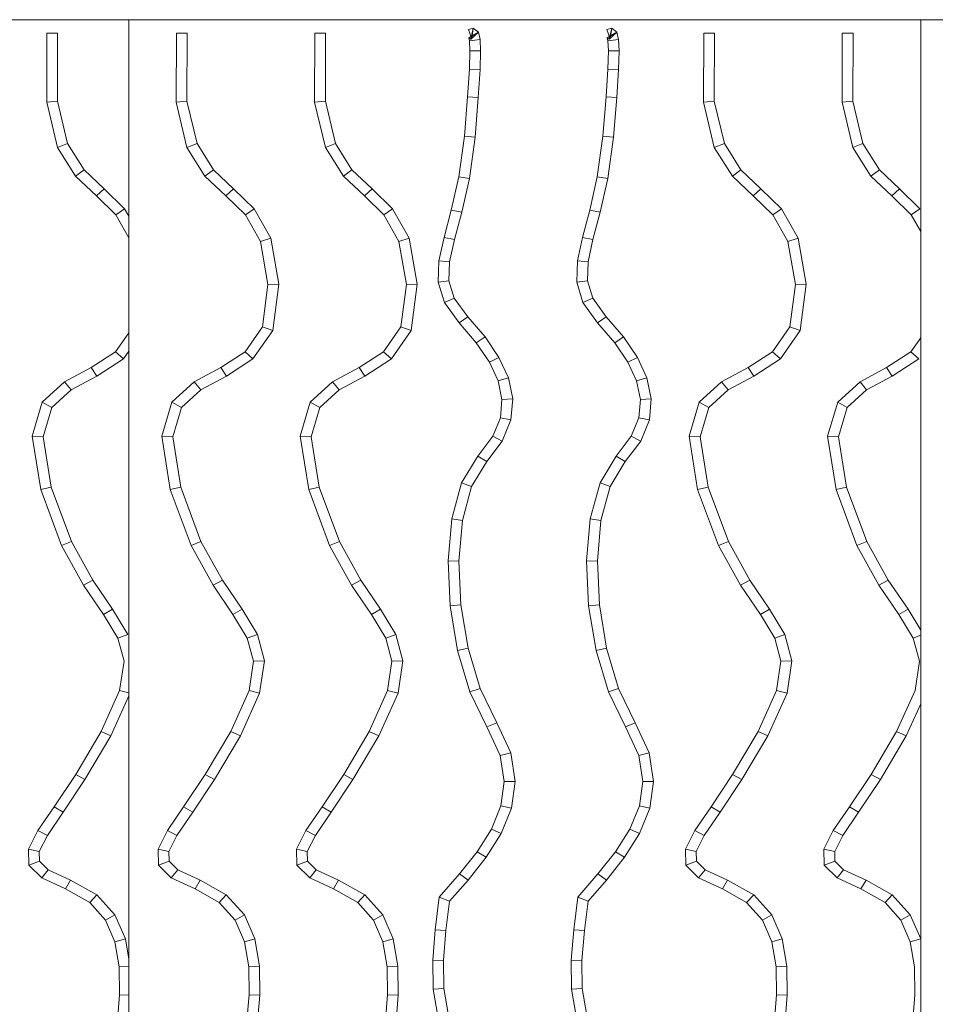
# Model space of a CAD drawing. Units: inches. Extents: x 5577 to 14029, y 85 to 6062.
# Drawn here: x 9101 to 9359, y 2767 to 3045 of the extents above; entities that cross this region are included whole.
import ezdxf

# ---------------------------------------------------------------- set-up
doc = ezdxf.new("R2010")
doc.units = ezdxf.units.IN
doc.header["$MEASUREMENT"] = 0

# ---------------------------------------------------------------- blocks, each defined once
blk = doc.blocks.new('5004_DWG-663915-Level 1')
at = {"lineweight": 9}
for p, q in [((372.94, 1035.55), (372.94, 811.18)), ((134.34, 839.39), (130.74, 835.74)), ((138.85, 839.46), (134.34, 839.39)), ((135.49, 836.38), (134.34, 839.39)), ((138.23, 836.42), (138.85, 839.46)), ((144.08, 836.81), (138.85, 839.46)), ((135.49, 836.38), (133.06, 833.91)), ((138.23, 836.42), (135.49, 836.38)), ((142.7, 834.15), (138.23, 836.42)), ((142.7, 834.15), (144.08, 836.81)), ((150.84, 832.24), (144.08, 836.81)), ((255.42, 838.4), (240.34, 836.02)), ((255.25, 835.31), (255.42, 838.4)), ((265.02, 835.57), (255.42, 838.4)), ((130.74, 835.74), (127.64, 829.03)), ((133.06, 833.91), (130.13, 827.58)), ((133.06, 833.91), (130.74, 835.74)), ((149.33, 829.68), (142.7, 834.15)), ((240.34, 836.02), (224.59, 830.14)), ((241.02, 833.07), (240.34, 836.02)), ((255.25, 835.31), (241.02, 833.07)), ((263.53, 832.86), (255.25, 835.31)), ((263.53, 832.86), (265.02, 835.57)), ((270.78, 829.27), (265.02, 835.57)), ((349.66, 834.34), (336.91, 831.33)), ((369.16, 834.28), (349.66, 834.34)), ((349.97, 831.31), (349.66, 834.34)), ((369.15, 831.25), (369.16, 834.28)), ((149.33, 829.68), (150.84, 832.24)), ((159.94, 826.15), (150.84, 832.24)), ((241.02, 833.07), (225.71, 827.35)), ((268.49, 827.43), (263.53, 832.86)), ((336.91, 831.33), (328.81, 826.23)), ((337.96, 828.47), (336.91, 831.33)), ((349.97, 831.31), (337.96, 828.47)), ((349.97, 831.31), (369.15, 831.25)), ((127.64, 829.03), (123.82, 822.2)), ((130.13, 827.58), (127.64, 829.03)), ((158.5, 823.54), (149.33, 829.68)), ((224.59, 830.14), (213.33, 823.93)), ((225.71, 827.35), (224.59, 830.14)), ((268.49, 827.43), (270.78, 829.27)), ((274.77, 821.78), (270.78, 829.27)), ((337.96, 828.47), (330.56, 823.81)), ((130.13, 827.58), (126.01, 820.21)), ((158.5, 823.54), (159.94, 826.15)), ((172.05, 818.98), (159.94, 826.15)), ((225.71, 827.35), (214.74, 821.3)), ((272.37, 820.17), (268.49, 827.43)), ((328.81, 826.23), (323.23, 820.33)), ((330.56, 823.81), (328.81, 826.23)), ((170.81, 816.25), (158.5, 823.54)), ((213.33, 823.93), (205.07, 818.33)), ((214.74, 821.3), (213.33, 823.93)), ((330.56, 823.81), (325.21, 818.16)), ((123.82, 822.2), (118.84, 817.75)), ((126.01, 820.21), (120.32, 815.13)), ((126.01, 820.21), (123.82, 822.2)), ((214.74, 821.3), (206.54, 815.73)), ((272.37, 820.17), (274.77, 821.78)), ((277.21, 812.69), (272.37, 820.17)), ((279.23, 814.9), (274.77, 821.78)), ((323.23, 820.33), (317.88, 814.84)), ((325.21, 818.16), (323.23, 820.33)), ((118.84, 817.75), (112.74, 815.09)), ((120.32, 815.13), (118.84, 817.75)), ((170.81, 816.25), (172.05, 818.98)), ((183.66, 813.76), (172.05, 818.98)), ((205.07, 818.33), (198.42, 814.29)), ((206.54, 815.73), (205.07, 818.33)), ((325.21, 818.16), (319.56, 812.36)), ((97.76, 813.79), (89.35, 814.48)), ((112.74, 815.09), (105.64, 813.88)), ((113.51, 812.15), (112.74, 815.09)), ((120.32, 815.13), (113.51, 812.15)), ((182.08, 811.18), (170.81, 816.25)), ((198.42, 814.29), (191.87, 812.53)), ((199.48, 811.45), (198.42, 814.29)), ((206.54, 815.73), (199.48, 811.45)), ((277.21, 812.69), (279.23, 814.9)), ((284.55, 811.18), (279.23, 814.9)), ((317.88, 814.84), (311.4, 811.18)), ((319.56, 812.36), (317.88, 814.84)), ((97.68, 811.18), (97.76, 813.79)), ((105.64, 813.88), (97.76, 813.79)), ((105.85, 811.18), (105.64, 813.88)), ((113.51, 812.15), (107.8, 811.18)), ((182.99, 811.18), (183.66, 813.76)), ((191.87, 812.53), (183.66, 813.76)), ((279.37, 811.18), (277.21, 812.69)), ((319.56, 812.36), (317.47, 811.18)), ((372.94, 811.18), (-162.28, 811.18)), ((372.94, 811.18), (372.94, 587.79)), ((134.34, 802.84), (130.74, 799.2)), ((138.85, 802.92), (134.34, 802.84)), ((135.49, 799.83), (134.34, 802.84)), ((138.23, 799.88), (138.85, 802.92)), ((144.08, 800.27), (138.85, 802.92)), ((142.7, 797.61), (144.08, 800.27)), ((150.84, 795.7), (144.08, 800.27)), ((255.42, 801.86), (240.34, 799.48)), ((255.25, 798.77), (255.42, 801.86)), ((265.02, 799.02), (255.42, 801.86)), ((130.74, 799.2), (127.64, 792.49)), ((133.06, 797.37), (130.74, 799.2)), ((135.49, 799.83), (133.06, 797.37)), ((138.23, 799.88), (135.49, 799.83)), ((142.7, 797.61), (138.23, 799.88)), ((149.33, 793.14), (142.7, 797.61)), ((240.34, 799.48), (224.59, 793.6)), ((241.02, 796.53), (240.34, 799.48)), ((255.25, 798.77), (241.02, 796.53)), ((263.53, 796.32), (255.25, 798.77)), ((263.53, 796.32), (265.02, 799.02)), ((270.78, 792.73), (265.02, 799.02)), ((349.66, 797.8), (336.91, 794.79)), ((369.16, 797.74), (349.66, 797.8)), ((349.97, 794.77), (349.66, 797.8)), ((369.15, 794.71), (369.16, 797.74)), ((133.06, 797.37), (130.13, 791.04)), ((149.33, 793.14), (150.84, 795.7)), ((159.94, 789.61), (150.84, 795.7)), ((241.02, 796.53), (225.71, 790.81)), ((268.49, 790.89), (263.53, 796.32)), ((336.91, 794.79), (328.81, 789.69)), ((337.96, 791.93), (336.91, 794.79)), ((349.97, 794.77), (337.96, 791.93)), ((349.97, 794.77), (369.15, 794.71)), ((127.64, 792.49), (123.82, 785.66)), ((130.13, 791.04), (127.64, 792.49)), ((158.5, 787), (149.33, 793.14)), ((224.59, 793.6), (213.33, 787.39)), ((225.71, 790.81), (224.59, 793.6)), ((268.49, 790.89), (270.78, 792.73)), ((274.77, 785.24), (270.78, 792.73)), ((337.96, 791.93), (330.56, 787.27)), ((130.13, 791.04), (126.01, 783.67)), ((158.5, 787), (159.94, 789.61)), ((172.05, 782.44), (159.94, 789.61)), ((225.71, 790.81), (214.74, 784.76)), ((272.37, 783.62), (268.49, 790.89)), ((328.81, 789.69), (323.23, 783.79)), ((330.56, 787.27), (328.81, 789.69)), ((170.81, 779.71), (158.5, 787)), ((213.33, 787.39), (205.07, 781.79)), ((214.74, 784.76), (213.33, 787.39)), ((330.56, 787.27), (325.21, 781.62)), ((123.82, 785.66), (118.84, 781.21)), ((126.01, 783.67), (120.32, 778.58)), ((126.01, 783.67), (123.82, 785.66)), ((214.74, 784.76), (206.54, 779.19)), ((272.37, 783.62), (274.77, 785.24)), ((277.21, 776.15), (272.37, 783.62)), ((279.23, 778.36), (274.77, 785.24)), ((323.23, 783.79), (317.88, 778.3)), ((325.21, 781.62), (323.23, 783.79)), ((118.84, 781.21), (112.74, 778.55)), ((120.32, 778.58), (118.84, 781.21)), ((170.81, 779.71), (172.05, 782.44)), ((183.66, 777.22), (172.05, 782.44)), ((205.07, 781.79), (198.42, 777.74)), ((206.54, 779.19), (205.07, 781.79)), ((325.21, 781.62), (319.56, 775.82)), ((112.74, 778.55), (105.64, 777.34)), ((113.51, 775.61), (112.74, 778.55)), ((120.32, 778.58), (113.51, 775.61)), ((182.9, 774.27), (170.81, 779.71)), ((206.54, 779.19), (199.48, 774.91)), ((277.21, 776.15), (279.23, 778.36)), ((286.23, 773.46), (279.23, 778.36)), ((317.88, 778.3), (310.38, 774.06)), ((319.56, 775.82), (317.88, 778.3)), ((97.76, 777.25), (89.35, 777.93)), ((97.67, 774.22), (97.76, 777.25)), ((105.64, 777.34), (97.76, 777.25)), ((105.88, 774.31), (105.64, 777.34)), ((113.51, 775.61), (105.88, 774.31)), ((182.9, 774.27), (183.66, 777.22)), ((191.87, 775.99), (183.66, 777.22)), ((198.42, 777.74), (191.87, 775.99)), ((192.02, 772.91), (191.87, 775.99)), ((199.48, 774.91), (198.42, 777.74)), ((285.23, 770.54), (277.21, 776.15)), ((319.56, 775.82), (311.3, 771.15)), ((97.67, 774.22), (89.08, 774.92)), ((105.88, 774.31), (97.67, 774.22)), ((192.02, 772.91), (182.9, 774.27)), ((199.48, 774.91), (192.02, 772.91)), ((285.23, 770.54), (286.23, 773.46)), ((298.21, 771.91), (286.23, 773.46)), ((310.38, 774.06), (298.21, 771.91)), ((311.3, 771.15), (310.38, 774.06)), ((298.27, 768.85), (285.23, 770.54)), ((298.27, 768.85), (298.21, 771.91)), ((311.3, 771.15), (298.27, 768.85)), ((134.34, 763.79), (130.74, 760.14)), ((138.85, 763.86), (134.34, 763.79)), ((135.49, 760.78), (134.34, 763.79)), ((138.23, 760.82), (138.85, 763.86)), ((144.08, 761.21), (138.85, 763.86)), ((255.42, 762.8), (240.34, 760.43)), ((255.25, 759.71), (255.42, 762.8)), ((265.02, 759.97), (255.42, 762.8)), ((130.74, 760.14), (127.64, 753.44)), ((133.06, 758.31), (130.74, 760.14)), ((135.49, 760.78), (133.06, 758.31)), ((138.23, 760.82), (135.49, 760.78)), ((142.7, 758.55), (138.23, 760.82)), ((142.7, 758.55), (144.08, 761.21)), ((150.84, 756.64), (144.08, 761.21)), ((240.34, 760.43), (224.59, 754.54)), ((241.02, 757.47), (240.34, 760.43)), ((255.25, 759.71), (241.02, 757.47)), ((263.53, 757.27), (255.25, 759.71)), ((263.53, 757.27), (265.02, 759.97)), ((270.78, 753.67), (265.02, 759.97)), ((349.66, 758.75), (336.91, 755.73)), ((369.16, 758.68), (349.66, 758.75)), ((349.97, 755.72), (349.66, 758.75)), ((369.15, 755.65), (369.16, 758.68)), ((133.06, 758.31), (130.13, 751.99)), ((149.33, 754.08), (142.7, 758.55)), ((149.33, 754.08), (150.84, 756.64)), ((159.94, 750.55), (150.84, 756.64)), ((241.02, 757.47), (225.71, 751.75)), ((268.49, 751.83), (263.53, 757.27)), ((127.64, 753.44), (123.82, 746.6)), ((130.13, 751.99), (127.64, 753.44)), ((158.5, 747.94), (149.33, 754.08)), ((224.59, 754.54), (213.33, 748.33)), ((225.71, 751.75), (224.59, 754.54)), ((268.49, 751.83), (270.78, 753.67)), ((274.77, 746.18), (270.78, 753.67)), ((336.91, 755.73), (328.81, 750.63)), ((337.96, 752.88), (336.91, 755.73)), ((349.97, 755.72), (337.96, 752.88)), ((349.97, 755.72), (369.15, 755.65)), ((130.13, 751.99), (126.01, 744.61)), ((158.5, 747.94), (159.94, 750.55)), ((172.05, 743.38), (159.94, 750.55)), ((225.71, 751.75), (214.74, 745.7)), ((272.37, 744.57), (268.49, 751.83)), ((328.81, 750.63), (323.23, 744.73)), ((330.56, 748.22), (328.81, 750.63)), ((337.96, 752.88), (330.56, 748.22)), ((170.81, 740.65), (158.5, 747.94)), ((213.33, 748.33), (205.07, 742.73)), ((214.74, 745.7), (213.33, 748.33)), ((330.56, 748.22), (325.21, 742.56)), ((123.82, 746.6), (118.84, 742.15)), ((126.01, 744.61), (123.82, 746.6)), ((214.74, 745.7), (206.54, 740.13)), ((272.37, 744.57), (274.77, 746.18)), ((279.23, 739.31), (274.77, 746.18)), ((323.23, 744.73), (317.88, 739.24)), ((325.21, 742.56), (323.23, 744.73)), ((118.84, 742.15), (112.74, 739.49)), ((120.32, 739.53), (118.84, 742.15)), ((126.01, 744.61), (120.32, 739.53)), ((170.81, 740.65), (172.05, 743.38)), ((183.66, 738.16), (172.05, 743.38)), ((205.07, 742.73), (198.42, 738.69)), ((206.54, 740.13), (205.07, 742.73)), ((277.21, 737.1), (272.37, 744.57)), ((325.21, 742.56), (319.56, 736.76)), ((112.74, 739.49), (105.64, 738.28)), ((113.51, 736.56), (112.74, 739.49)), ((120.32, 739.53), (113.51, 736.56)), ((182.9, 735.21), (170.81, 740.65)), ((206.54, 740.13), (199.48, 735.85)), ((277.21, 737.1), (279.23, 739.31)), ((286.23, 734.41), (279.23, 739.31)), ((317.88, 739.24), (310.38, 735)), ((319.56, 736.76), (317.88, 739.24)), ((97.76, 738.19), (89.35, 738.88)), ((97.67, 735.16), (97.76, 738.19)), ((105.64, 738.28), (97.76, 738.19)), ((105.88, 735.25), (105.64, 738.28)), ((113.51, 736.56), (105.88, 735.25)), ((182.9, 735.21), (183.66, 738.16)), ((191.87, 736.94), (183.66, 738.16)), ((198.42, 738.69), (191.87, 736.94)), ((192.02, 733.85), (191.87, 736.94)), ((199.48, 735.85), (198.42, 738.69)), ((285.23, 731.48), (277.21, 737.1)), ((319.56, 736.76), (311.3, 732.09)), ((97.67, 735.16), (89.08, 735.86)), ((105.88, 735.25), (97.67, 735.16)), ((192.02, 733.85), (182.9, 735.21)), ((199.48, 735.85), (192.02, 733.85)), ((285.23, 731.48), (286.23, 734.41)), ((298.21, 732.85), (286.23, 734.41)), ((310.38, 735), (298.21, 732.85)), ((311.3, 732.09), (310.38, 735)), ((298.27, 729.79), (285.23, 731.48)), ((298.27, 729.79), (298.21, 732.85)), ((311.3, 732.09), (298.27, 729.79)), ((91.71, 724.04), (99.34, 725.34)), ((99.34, 725.34), (107.55, 725.43)), ((99.34, 725.34), (99.57, 722.31)), ((107.55, 725.43), (107.45, 722.4)), ((107.55, 725.43), (116.13, 724.73)), ((116.13, 724.73), (115.86, 721.72)), ((116.13, 724.73), (125.29, 723.6)), ((125.29, 723.6), (124.14, 720.69)), ((125.29, 723.6), (131.86, 717.88)), ((293.12, 722.16), (298.9, 723.89)), ((298.9, 723.89), (304.9, 723.68)), ((298.9, 723.89), (299.24, 720.85)), ((304.9, 723.68), (304.57, 720.67)), ((304.9, 723.68), (311.51, 722.24)), ((92.48, 721.1), (99.57, 722.31)), ((99.57, 722.31), (107.45, 722.4)), ((107.45, 722.4), (115.86, 721.72)), ((115.86, 721.72), (124.14, 720.69)), ((124.14, 720.69), (130.12, 715.48)), ((194.95, 718.43), (207.55, 720.5)), ((207.55, 720.5), (220.2, 721.08)), ((207.55, 720.5), (207.83, 717.49)), ((220.2, 721.08), (220.14, 718.05)), ((220.2, 721.08), (232.03, 720.06)), ((232.03, 720.06), (231.57, 717.06)), ((232.03, 720.06), (242.24, 717.3)), ((287.39, 718.02), (293.12, 722.16)), ((293.12, 722.16), (294.33, 719.37)), ((294.33, 719.37), (299.24, 720.85)), ((299.24, 720.85), (304.57, 720.67)), ((304.57, 720.67), (310.88, 719.29)), ((311.51, 722.24), (310.88, 719.29)), ((311.51, 722.24), (319.22, 720.2)), ((319.22, 720.2), (318.59, 717.24)), ((319.22, 720.2), (328.57, 718.1)), ((131.86, 717.88), (130.12, 715.48)), ((131.86, 717.88), (138.14, 712.92)), ((183.21, 714.93), (194.95, 718.43)), ((194.95, 718.43), (195.54, 715.46)), ((195.54, 715.46), (207.83, 717.49)), ((207.83, 717.49), (220.14, 718.05)), ((220.14, 718.05), (231.57, 717.06)), ((231.57, 717.06), (241.18, 714.47)), ((242.24, 717.3), (241.18, 714.47)), ((242.24, 717.3), (249.78, 712.73)), ((281.73, 713.15), (287.39, 718.02)), ((287.39, 718.02), (289.07, 715.58)), ((289.07, 715.58), (294.33, 719.37)), ((310.88, 719.29), (318.59, 717.24)), ((318.59, 717.24), (328.1, 715.11)), ((328.57, 718.1), (328.1, 715.11)), ((328.57, 718.1), (340.1, 716.52)), ((130.12, 715.48), (136.57, 710.39)), ((173.36, 710.16), (183.21, 714.93)), ((183.21, 714.93), (184.19, 712.08)), ((184.19, 712.08), (195.54, 715.46)), ((241.18, 714.47), (248.26, 710.17)), ((283.39, 710.69), (289.07, 715.58)), ((328.1, 715.11), (339.81, 713.51)), ((340.1, 716.52), (339.81, 713.51)), ((340.1, 716.52), (351.14, 715.61)), ((351.14, 715.61), (350.95, 712.59)), ((351.14, 715.61), (358.98, 715.11)), ((358.98, 715.11), (358.86, 712.09)), ((358.98, 715.11), (364.11, 714.96)), ((364.11, 714.96), (366.99, 715.08)), ((364.11, 714.96), (364.12, 711.93)), ((366.99, 715.08), (367.86, 715.27)), ((366.99, 715.08), (367.35, 712.06)), ((367.86, 715.27), (367.41, 714.72)), ((369.38, 712.52), (367.41, 714.72)), ((367.41, 714.72), (370.59, 714.01)), ((367.41, 714.72), (367.49, 714.45)), ((367.49, 714.45), (370.2, 715.35)), ((370.59, 714.01), (367.49, 714.45)), ((367.86, 715.27), (369.38, 712.52)), ((370.59, 714.01), (370.2, 715.35)), ((138.14, 712.92), (136.57, 710.39)), ((138.14, 712.92), (144.53, 708.9)), ((174.52, 707.39), (184.19, 712.08)), ((249.78, 712.73), (248.26, 710.17)), ((249.78, 712.73), (255.37, 708.51)), ((276.29, 709.44), (281.73, 713.15)), ((281.73, 713.15), (283.39, 710.69)), ((339.81, 713.51), (350.95, 712.59)), ((350.95, 712.59), (358.86, 712.09)), ((358.86, 712.09), (364.12, 711.93)), ((364.12, 711.93), (367.35, 712.06)), ((367.35, 712.06), (369.38, 712.52)), ((369.38, 712.52), (370.59, 714.01)), ((136.57, 710.39), (143.3, 706.16)), ((144.53, 708.9), (143.3, 706.16)), ((144.53, 708.9), (151.11, 706.21)), ((165.28, 706.38), (173.36, 710.16)), ((173.36, 710.16), (174.52, 707.39)), ((248.26, 710.17), (254.02, 705.82)), ((270.98, 706.98), (276.29, 709.44)), ((276.29, 709.44), (277.62, 706.76)), ((277.62, 706.76), (283.39, 710.69)), ((143.3, 706.16), (150.4, 703.25)), ((151.11, 706.21), (150.4, 703.25)), ((151.11, 706.21), (157.97, 705.24)), ((157.97, 705.24), (165.28, 706.38)), ((165.28, 706.38), (166.07, 703.44)), ((166.07, 703.44), (174.52, 707.39)), ((255.37, 708.51), (254.02, 705.82)), ((254.02, 705.82), (259.98, 703.38)), ((255.37, 708.51), (260.61, 706.36)), ((260.61, 706.36), (259.98, 703.38)), ((260.61, 706.36), (265.78, 705.91)), ((265.78, 705.91), (270.98, 706.98)), ((265.78, 705.91), (265.93, 702.86)), ((270.98, 706.98), (271.82, 704.07)), ((271.82, 704.07), (277.62, 706.76)), ((150.4, 703.25), (157.99, 702.18)), ((157.97, 705.24), (157.99, 702.18)), ((157.99, 702.18), (166.07, 703.44)), ((259.98, 703.38), (265.93, 702.86)), ((265.93, 702.86), (271.82, 704.07)), ((99.34, 686.28), (107.55, 686.37)), ((107.55, 686.37), (107.45, 683.34)), ((107.55, 686.37), (116.13, 685.68)), ((91.71, 684.98), (99.34, 686.28)), ((99.34, 686.28), (99.57, 683.26)), ((116.13, 685.68), (115.86, 682.66)), ((116.13, 685.68), (125.29, 684.54)), ((125.29, 684.54), (124.14, 681.63)), ((125.29, 684.54), (131.86, 678.82)), ((293.12, 683.1), (298.9, 684.83)), ((298.9, 684.83), (304.9, 684.63)), ((298.9, 684.83), (299.24, 681.79)), ((304.9, 684.63), (304.57, 681.61)), ((304.9, 684.63), (311.51, 683.19)), ((92.48, 682.05), (99.57, 683.26)), ((99.57, 683.26), (107.45, 683.34)), ((107.45, 683.34), (115.86, 682.66)), ((115.86, 682.66), (124.14, 681.63)), ((124.14, 681.63), (130.12, 676.43)), ((194.95, 679.37), (207.55, 681.45)), ((207.55, 681.45), (220.2, 682.02)), ((207.55, 681.45), (207.83, 678.43)), ((220.2, 682.02), (220.14, 678.99)), ((220.2, 682.02), (232.03, 681)), ((232.03, 681), (231.57, 678)), ((232.03, 681), (242.24, 678.25)), ((287.39, 678.96), (293.12, 683.1)), ((293.12, 683.1), (294.33, 680.32)), ((294.33, 680.32), (299.24, 681.79)), ((299.24, 681.79), (304.57, 681.61)), ((304.57, 681.61), (310.88, 680.23)), ((311.51, 683.19), (310.88, 680.23)), ((311.51, 683.19), (319.22, 681.14)), ((319.22, 681.14), (318.59, 678.19)), ((319.22, 681.14), (328.57, 679.05)), ((131.86, 678.82), (130.12, 676.43)), ((131.86, 678.82), (138.14, 673.87)), ((183.21, 675.88), (194.95, 679.37)), ((194.95, 679.37), (195.54, 676.4)), ((195.54, 676.4), (207.83, 678.43)), ((207.83, 678.43), (220.14, 678.99)), ((220.14, 678.99), (231.57, 678)), ((231.57, 678), (241.18, 675.41)), ((242.24, 678.25), (241.18, 675.41)), ((242.24, 678.25), (249.78, 673.67)), ((281.73, 674.09), (287.39, 678.96)), ((287.39, 678.96), (289.07, 676.52)), ((289.07, 676.52), (294.33, 680.32)), ((310.88, 680.23), (318.59, 678.19)), ((318.59, 678.19), (328.1, 676.06)), ((328.57, 679.05), (328.1, 676.06)), ((328.57, 679.05), (340.1, 677.46)), ((130.12, 676.43), (136.57, 671.34)), ((173.36, 671.1), (183.21, 675.88)), ((183.21, 675.88), (184.19, 673.02)), ((184.19, 673.02), (195.54, 676.4)), ((241.18, 675.41), (248.26, 671.11)), ((283.39, 671.63), (289.07, 676.52)), ((328.1, 676.06), (339.81, 674.45)), ((340.1, 677.46), (339.81, 674.45)), ((340.1, 677.46), (351.14, 676.55)), ((351.14, 676.55), (350.95, 673.53)), ((351.14, 676.55), (358.98, 676.06)), ((358.98, 676.06), (358.86, 673.03)), ((358.98, 676.06), (364.11, 675.9)), ((364.11, 675.9), (367, 676.02)), ((364.11, 675.9), (364.12, 672.87)), ((367, 676.02), (367.86, 676.21)), ((367, 676.02), (367.35, 673)), ((367.86, 676.21), (367.41, 675.66)), ((369.38, 673.47), (367.41, 675.66)), ((367.41, 675.66), (370.59, 674.96)), ((367.41, 675.66), (367.49, 675.4)), ((367.49, 675.4), (370.2, 676.3)), ((370.59, 674.96), (367.49, 675.4)), ((367.86, 676.21), (369.38, 673.47)), ((370.59, 674.96), (370.2, 676.3)), ((138.14, 673.87), (136.57, 671.34)), ((138.14, 673.87), (144.53, 669.84)), ((174.52, 668.34), (184.19, 673.02)), ((249.78, 673.67), (248.26, 671.11)), ((249.78, 673.67), (255.37, 669.45)), ((276.29, 670.38), (281.73, 674.09)), ((281.73, 674.09), (283.39, 671.63)), ((339.81, 674.45), (350.95, 673.53)), ((350.95, 673.53), (358.86, 673.03)), ((358.86, 673.03), (364.12, 672.87)), ((364.12, 672.87), (367.35, 673)), ((367.35, 673), (369.38, 673.47)), ((369.38, 673.47), (370.59, 674.96)), ((136.57, 671.34), (143.3, 667.1)), ((144.53, 669.84), (143.3, 667.1)), ((144.53, 669.84), (151.11, 667.15)), ((165.28, 667.32), (173.36, 671.1)), ((173.36, 671.1), (174.52, 668.34)), ((248.26, 671.11), (254.02, 666.76)), ((270.98, 667.92), (276.29, 670.38)), ((276.29, 670.38), (277.62, 667.7)), ((277.62, 667.7), (283.39, 671.63)), ((143.3, 667.1), (150.4, 664.2)), ((151.11, 667.15), (150.4, 664.2)), ((151.11, 667.15), (157.97, 666.18)), ((157.97, 666.18), (165.28, 667.32)), ((165.28, 667.32), (166.07, 664.38)), ((166.07, 664.38), (174.52, 668.34)), ((255.37, 669.45), (254.02, 666.76)), ((255.37, 669.45), (260.61, 667.31)), ((260.61, 667.31), (259.98, 664.32)), ((260.61, 667.31), (265.78, 666.86)), ((265.78, 666.86), (270.98, 667.92)), ((270.98, 667.92), (271.82, 665.01)), ((271.82, 665.01), (277.62, 667.7)), ((150.4, 664.2), (157.99, 663.12)), ((157.97, 666.18), (157.99, 663.12)), ((157.99, 663.12), (166.07, 664.38)), ((254.02, 666.76), (259.98, 664.32)), ((259.98, 664.32), (265.93, 663.8)), ((265.78, 666.86), (265.93, 663.8)), ((265.93, 663.8), (271.82, 665.01)), ((134.34, 654.07), (130.74, 650.42)), ((138.85, 654.15), (134.34, 654.07)), ((135.49, 651.06), (134.34, 654.07)), ((138.23, 651.11), (138.85, 654.15)), ((144.08, 651.49), (138.85, 654.15)), ((255.42, 653.08), (240.34, 650.71)), ((255.25, 649.99), (255.42, 653.08)), ((265.02, 650.25), (255.42, 653.08)), ((130.74, 650.42), (127.64, 643.72)), ((133.06, 648.6), (130.74, 650.42)), ((135.49, 651.06), (133.06, 648.6)), ((138.23, 651.11), (135.49, 651.06)), ((142.7, 648.84), (138.23, 651.11)), ((142.7, 648.84), (144.08, 651.49)), ((150.84, 646.93), (144.08, 651.49)), ((240.34, 650.71), (224.59, 644.83)), ((241.02, 647.76), (240.34, 650.71)), ((263.53, 647.55), (265.02, 650.25)), ((270.78, 643.95), (265.02, 650.25)), ((133.06, 648.6), (130.13, 642.27)), ((149.33, 644.36), (142.7, 648.84)), ((241.02, 647.76), (225.71, 642.04)), ((255.25, 649.99), (241.02, 647.76)), ((263.53, 647.55), (255.25, 649.99)), ((268.49, 642.12), (263.53, 647.55)), ((349.66, 649.03), (336.91, 646.01)), ((369.16, 648.96), (349.66, 649.03)), ((349.97, 646), (349.66, 649.03)), ((369.15, 645.94), (369.16, 648.96)), ((149.33, 644.36), (150.84, 646.93)), ((159.94, 640.84), (150.84, 646.93)), ((224.59, 644.83), (213.33, 638.62)), ((225.71, 642.04), (224.59, 644.83)), ((336.91, 646.01), (328.81, 640.92)), ((337.96, 643.16), (336.91, 646.01)), ((349.97, 646), (337.96, 643.16)), ((349.97, 646), (369.15, 645.94)), ((127.64, 643.72), (123.82, 636.89)), ((130.13, 642.27), (126.01, 634.89)), ((130.13, 642.27), (127.64, 643.72)), ((158.5, 638.23), (149.33, 644.36)), ((225.71, 642.04), (214.74, 635.99)), ((268.49, 642.12), (270.78, 643.95)), ((272.37, 634.85), (268.49, 642.12)), ((274.77, 636.47), (270.78, 643.95)), ((337.96, 643.16), (330.56, 638.5)), ((158.5, 638.23), (159.94, 640.84)), ((172.05, 633.66), (159.94, 640.84)), ((328.81, 640.92), (323.23, 635.01)), ((330.56, 638.5), (328.81, 640.92)), ((123.82, 636.89), (118.84, 632.44)), ((126.01, 634.89), (123.82, 636.89)), ((170.81, 630.94), (158.5, 638.23)), ((213.33, 638.62), (205.07, 633.02)), ((214.74, 635.99), (213.33, 638.62)), ((272.37, 634.85), (274.77, 636.47)), ((279.23, 629.59), (274.77, 636.47)), ((330.56, 638.5), (325.21, 632.84)), ((126.01, 634.89), (120.32, 629.81)), ((170.81, 630.94), (172.05, 633.66)), ((183.66, 628.44), (172.05, 633.66)), ((214.74, 635.99), (206.54, 630.42)), ((277.21, 627.38), (272.37, 634.85)), ((323.23, 635.01), (317.88, 629.53)), ((325.21, 632.84), (323.23, 635.01)), ((118.84, 632.44), (112.74, 629.78)), ((120.32, 629.81), (118.84, 632.44)), ((182.9, 625.5), (170.81, 630.94)), ((205.07, 633.02), (198.42, 628.97)), ((206.54, 630.42), (205.07, 633.02)), ((325.21, 632.84), (319.56, 627.05)), ((97.76, 628.48), (89.35, 629.16)), ((97.67, 625.45), (97.76, 628.48)), ((105.64, 628.56), (97.76, 628.48)), ((112.74, 629.78), (105.64, 628.56)), ((105.88, 625.54), (105.64, 628.56)), ((113.51, 626.84), (112.74, 629.78)), ((120.32, 629.81), (113.51, 626.84)), ((182.9, 625.5), (183.66, 628.44)), ((191.87, 627.22), (183.66, 628.44)), ((198.42, 628.97), (191.87, 627.22)), ((199.48, 626.13), (198.42, 628.97)), ((206.54, 630.42), (199.48, 626.13)), ((277.21, 627.38), (279.23, 629.59)), ((286.23, 624.69), (279.23, 629.59)), ((317.88, 629.53), (310.38, 625.29)), ((319.56, 627.05), (317.88, 629.53)), ((97.67, 625.45), (89.08, 626.15)), ((105.88, 625.54), (97.67, 625.45)), ((113.51, 626.84), (105.88, 625.54)), ((192.02, 624.14), (182.9, 625.5)), ((192.02, 624.14), (191.87, 627.22)), ((199.48, 626.13), (192.02, 624.14)), ((285.23, 621.77), (277.21, 627.38)), ((310.38, 625.29), (298.21, 623.13)), ((311.3, 622.38), (310.38, 625.29)), ((319.56, 627.05), (311.3, 622.38)), ((285.23, 621.77), (286.23, 624.69)), ((298.21, 623.13), (286.23, 624.69)), ((298.27, 620.07), (298.21, 623.13)), ((298.27, 620.07), (285.23, 621.77)), ((311.3, 622.38), (298.27, 620.07)), ((134.34, 615.01), (130.74, 611.37)), ((138.85, 615.09), (134.34, 615.01)), ((135.49, 612), (134.34, 615.01)), ((138.23, 612.05), (138.85, 615.09)), ((144.08, 612.44), (138.85, 615.09)), ((130.74, 611.37), (127.64, 604.66)), ((133.06, 609.54), (130.74, 611.37)), ((135.49, 612), (133.06, 609.54)), ((138.23, 612.05), (135.49, 612)), ((142.7, 609.78), (138.23, 612.05)), ((142.7, 609.78), (144.08, 612.44)), ((150.84, 607.87), (144.08, 612.44)), ((240.34, 611.65), (224.59, 605.77)), ((255.42, 614.03), (240.34, 611.65)), ((241.02, 608.7), (240.34, 611.65)), ((255.25, 610.94), (255.42, 614.03)), ((265.02, 611.19), (255.42, 614.03)), ((133.06, 609.54), (130.13, 603.21)), ((149.33, 605.31), (142.7, 609.78)), ((241.02, 608.7), (225.71, 602.98)), ((255.25, 610.94), (241.02, 608.7)), ((263.53, 608.49), (255.25, 610.94)), ((263.53, 608.49), (265.02, 611.19)), ((270.78, 604.9), (265.02, 611.19)), ((349.66, 609.97), (336.91, 606.96)), ((369.16, 609.91), (349.66, 609.97)), ((349.97, 606.94), (349.66, 609.97)), ((369.15, 606.88), (369.16, 609.91)), ((149.33, 605.31), (150.84, 607.87)), ((159.94, 601.78), (150.84, 607.87)), ((224.59, 605.77), (213.33, 599.56)), ((225.71, 602.98), (224.59, 605.77)), ((268.49, 603.06), (263.53, 608.49)), ((336.91, 606.96), (328.81, 601.86)), ((337.96, 604.1), (336.91, 606.96)), ((349.97, 606.94), (337.96, 604.1)), ((349.97, 606.94), (369.15, 606.88)), ((127.64, 604.66), (123.82, 597.83)), ((130.13, 603.21), (126.01, 595.84)), ((130.13, 603.21), (127.64, 604.66)), ((158.5, 599.17), (149.33, 605.31)), ((225.71, 602.98), (214.74, 596.93)), ((268.49, 603.06), (270.78, 604.9)), ((272.37, 595.79), (268.49, 603.06)), ((274.77, 597.41), (270.78, 604.9)), ((337.96, 604.1), (330.56, 599.44)), ((158.5, 599.17), (159.94, 601.78)), ((172.05, 594.61), (159.94, 601.78)), ((328.81, 601.86), (323.23, 595.96)), ((330.56, 599.44), (328.81, 601.86)), ((123.82, 597.83), (118.84, 593.38)), ((126.01, 595.84), (123.82, 597.83)), ((170.81, 591.88), (158.5, 599.17)), ((213.33, 599.56), (205.07, 593.96)), ((214.74, 596.93), (213.33, 599.56)), ((330.56, 599.44), (325.21, 593.79)), ((126.01, 595.84), (120.32, 590.75)), ((214.74, 596.93), (206.54, 591.36)), ((272.37, 595.79), (274.77, 597.41)), ((277.21, 588.32), (272.37, 595.79)), ((279.23, 590.53), (274.77, 597.41)), ((323.23, 595.96), (317.88, 590.47)), ((325.21, 593.79), (323.23, 595.96)), ((118.84, 593.38), (112.74, 590.72)), ((120.32, 590.75), (118.84, 593.38)), ((170.81, 591.88), (172.05, 594.61)), ((179.89, 587.79), (170.81, 591.88)), ((183.66, 589.39), (172.05, 594.61)), ((205.07, 593.96), (198.42, 589.91)), ((206.54, 591.36), (205.07, 593.96)), ((325.21, 593.79), (319.56, 587.99)), ((97.76, 589.42), (89.35, 590.1)), ((105.64, 589.51), (97.76, 589.42)), ((112.74, 590.72), (105.64, 589.51)), ((113.51, 587.79), (112.74, 590.72)), ((120.32, 590.75), (113.53, 587.79)), ((191.87, 588.16), (183.66, 589.39)), ((198.42, 589.91), (191.87, 588.16)), ((199.21, 587.79), (198.42, 589.91)), ((206.54, 591.36), (200.66, 587.79)), ((277.21, 588.32), (279.23, 590.53)), ((283.14, 587.79), (279.23, 590.53)), ((317.88, 590.47), (313.15, 587.79)), ((319.56, 587.99), (317.88, 590.47)), ((372.94, 587.79), (-162.28, 587.79)), ((372.94, 587.79), (372.94, 355.68))]:
    blk.add_line(p, q, dxfattribs=at)

msp = doc.modelspace()

# ---------------------------------------------------------------- block references
at = {"lineweight": 9, "rotation": 90}
msp.add_blockref('5004_DWG-663915-Level 1', (9942.66, 2671.99), dxfattribs=at)

doc.saveas('drawing.dxf')
